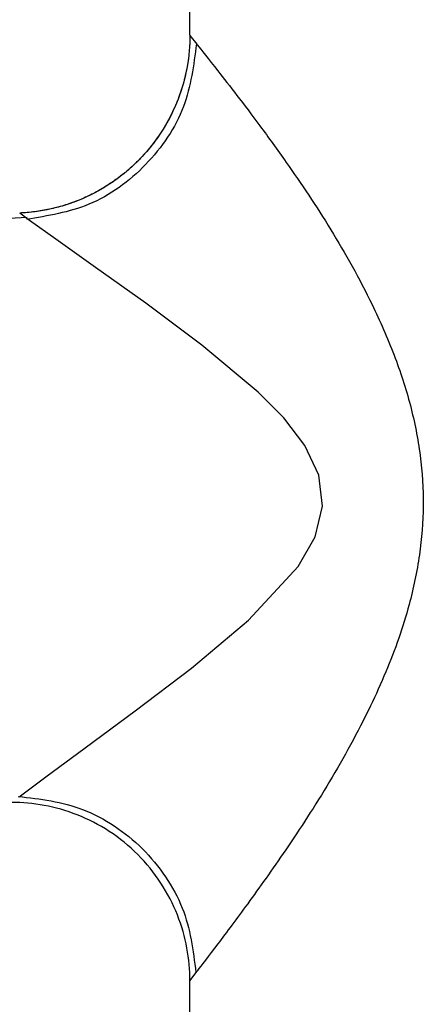
# Paper-space layout '_Right' of a CAD drawing. Units: millimetres. Extents: x -99 to 33, y -154 to 92.
# Drawn here: x -20 to -8, y -38 to -10 of the extents above; entities that cross this region are included whole.
import ezdxf

# ---------------------------------------------------------------- set-up
doc = ezdxf.new("R2010")
doc.units = ezdxf.units.MM

psp = doc.layouts.new('_Right')

# ---------------------------------------------------------------- linework, layer by layer
at = {"color": 7, "linetype": 'Continuous', "lineweight": 25}
for p, q in [((-15, -10.476), (-15, 0)), ((-14.998, -10.48), (-14.802, -10.731)), ((-14.998, -10.48), (-14.802, -10.731)), ((-19.789, -31.864), (-19.765, -31.846)), ((-14.812, -36.776), (-14.998, -37.021)), ((-14.812, -36.776), (-14.998, -37.021)), ((-15, -61.1), (-15, -37.023))]:
    psp.add_line(p, q, dxfattribs=at)
at = {"color": 7, "linetype": 'Continuous', "lineweight": 25, "flags": 128}
psp.add_lwpolyline([(-19.765, -31.846), (-19.753, -31.837), (-19.041, -31.307), (-17.937, -30.49), (-16.537, -29.452), (-14.959, -28.248), (-13.351, -26.902), (-11.959, -25.393), (-11.487, -24.566), (-11.275, -23.702), (-11.38, -22.836), (-11.771, -22.001), (-12.366, -21.226), (-13.082, -20.5), (-14.665, -19.178), (-16.24, -18.004), (-17.647, -16.996), (-18.767, -16.2), (-19.5, -15.676), (-19.776, -15.473), (-19.776, -15.473)], dxfattribs=at)
at = {"color": 7, "linetype": 'Continuous', "lineweight": 25}
for points, knots in [([(-15, -10.476), (-15.001, -10.554), (-15.003, -10.71), (-15.02, -10.945), (-15.048, -11.184), (-15.089, -11.425), (-15.142, -11.666), (-15.207, -11.909), (-15.286, -12.15), (-15.378, -12.39), (-15.483, -12.626), (-15.602, -12.859), (-15.733, -13.087), (-15.877, -13.31), (-16.034, -13.525), (-16.202, -13.732), (-16.392, -13.943), (-16.612, -14.158), (-16.867, -14.378), (-17.15, -14.59), (-17.461, -14.789), (-17.797, -14.971), (-18.159, -15.131), (-18.541, -15.265), (-18.942, -15.369), (-19.355, -15.442), (-19.636, -15.462), (-19.777, -15.472)], [0, 0, 0, 0, 0.030425, 0.061388, 0.092868, 0.124841, 0.15728, 0.190155, 0.223432, 0.257075, 0.291046, 0.325301, 0.359799, 0.394492, 0.429335, 0.464278, 0.499272, 0.541117, 0.585267, 0.631599, 0.679956, 0.730151, 0.781962, 0.835138, 0.889404, 0.944461, 1, 1, 1, 1]), ([(-14.999, -10.478), (-14.999, -11.054), (-15.102, -11.673), (-15.563, -12.873), (-15.924, -13.45), (-16.848, -14.417), (-17.409, -14.802), (-18.587, -15.317), (-19.201, -15.447), (-19.776, -15.473)], [0, 0, 0, 0, 0.25, 0.25, 0.5, 0.5, 0.75, 0.75, 1, 1, 1, 1]), ([(-14.816, -10.715), (-14.894, -11.316), (-15.056, -12.563), (-16.161, -14.187), (-17.745, -15.345), (-18.984, -15.55), (-19.581, -15.649)], [0, 0, 0, 0, 0.241111, 0.500352, 0.759398, 1, 1, 1, 1]), ([(-14.802, -10.731), (-14.797, -10.739), (-14.721, -10.836), (-14.312, -11.353), (-13.696, -12.141), (-13.037, -13.012), (-12.35, -13.964), (-11.672, -14.949), (-11.046, -15.923), (-10.444, -16.949), (-9.835, -18.115), (-9.259, -19.413), (-8.792, -20.84), (-8.508, -22.264), (-8.421, -23.681), (-8.532, -25.093), (-8.795, -26.338), (-9.134, -27.43), (-9.501, -28.381), (-10.129, -29.766), (-11.085, -31.506), (-12.299, -33.358), (-13.4, -34.91), (-14.241, -36.027), (-14.728, -36.665), (-14.804, -36.766), (-14.812, -36.776)], [0, 0, 0, 0, 0.005108, 0.068501, 0.11115, 0.154733, 0.199687, 0.236206, 0.271808, 0.3067, 0.341105, 0.383873, 0.423797, 0.461668, 0.498406, 0.534739, 0.572498, 0.598895, 0.626518, 0.655557, 0.72524, 0.797265, 0.86446, 0.928736, 0.992392, 1, 1, 1, 1]), ([(-19.564, -15.598), (-21.382, -15.679), (-25.905, -15.881), (-32.841, -16.189), (-40.081, -16.511), (-45.8, -16.766), (-50.175, -16.96), (-53.383, -17.103), (-56.245, -17.23), (-58.82, -17.345), (-61.169, -17.449), (-63.5, -17.552), (-65.965, -17.663), (-68.711, -17.784), (-71.738, -17.917), (-75.043, -18.051), (-78.618, -18.468), (-82.17, -19.529), (-85.616, -21.092), (-88.832, -23.21), (-91.828, -25.962), (-94.151, -28.945), (-95.844, -31.938), (-97.024, -34.771), (-97.887, -37.817), (-98.295, -41.053), (-98.345, -44.2), (-98.33, -46.264), (-98.324, -47.212)], [0, 0, 0, 0, 0.056124, 0.139611, 0.214099, 0.27959, 0.31615, 0.349155, 0.378605, 0.404499, 0.428629, 0.451096, 0.476457, 0.504713, 0.535864, 0.569893, 0.60672, 0.646515, 0.683664, 0.723069, 0.764726, 0.80857, 0.839048, 0.870537, 0.902989, 0.936354, 0.970776, 1, 1, 1, 1]), ([(-15, -37.023), (-15, -36.434), (-15.107, -35.798), (-15.473, -34.875), (-15.628, -34.573), (-16.002, -34.001), (-16.22, -33.732), (-16.708, -33.244), (-16.978, -33.025), (-17.55, -32.651), (-17.852, -32.496), (-18.775, -32.131), (-19.41, -32.023), (-20, -32.023)], [0, 0, 0, 0, 0.25, 0.25, 0.375, 0.375, 0.5, 0.5, 0.625, 0.625, 0.75, 0.75, 1, 1, 1, 1]), ([(-19.818, -31.854), (-19.201, -31.927), (-18.252, -32.04), (-17.104, -32.661), (-16.31, -33.299), (-15.664, -34.087), (-15.031, -35.232), (-14.91, -36.182), (-14.831, -36.8)], [0, 0, 0, 0, 0.239317, 0.368062, 0.499553, 0.631108, 0.760041, 1, 1, 1, 1]), ([(-14.998, -37.021), (-14.999, -37.021), (-15, -37.023), (-15, -37.023), (-15, -37.023)], [0, 0, 0, 0, 0.500027, 1, 1, 1, 1])]:
    psp.add_open_spline(points, degree=3, knots=knots, dxfattribs=at)
for points in [[(-15, -10.476), (-15, -10.477), (-15, -10.477), (-14.999, -10.478)], [(-14.999, -10.478), (-14.999, -10.479), (-14.999, -10.479), (-14.998, -10.48)], [(-19.776, -15.473), (-19.777, -15.472), (-19.777, -15.472), (-19.777, -15.471)], [(-19.776, -15.473), (-19.777, -15.472), (-19.777, -15.472), (-19.777, -15.472)], [(-14.998, -37.021), (-14.999, -37.022), (-15, -37.023), (-15, -37.023)]]:
    psp.add_open_spline(points, degree=3, dxfattribs=at)

doc.saveas('drawing.dxf')
